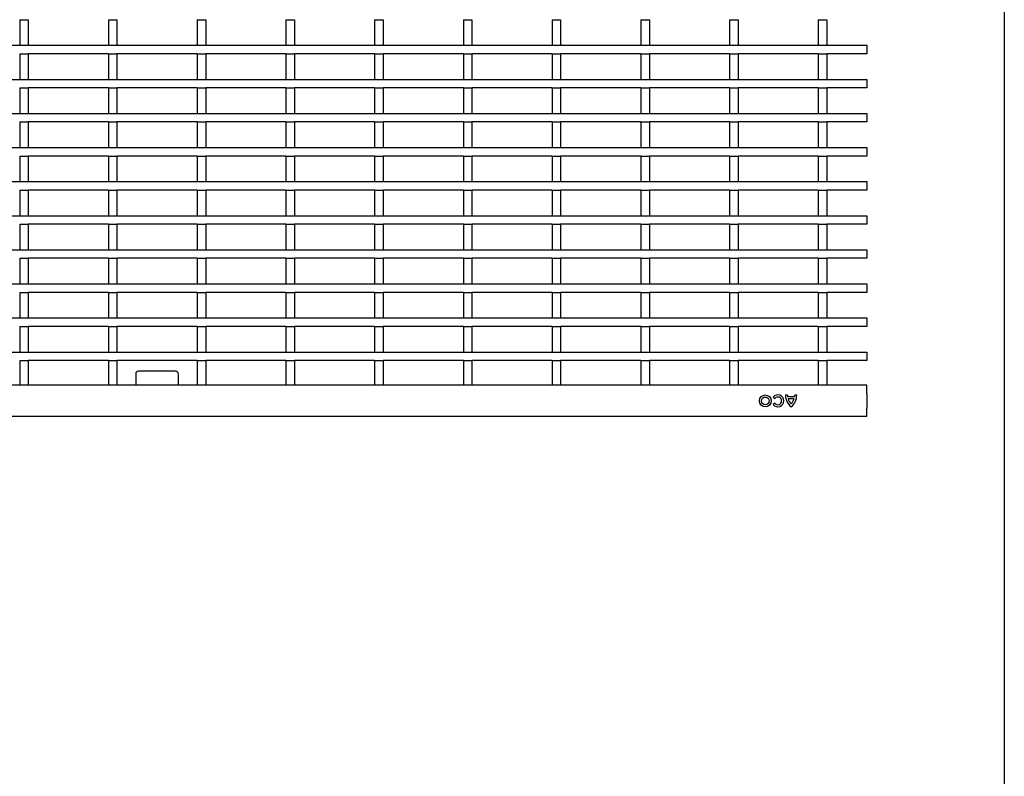
# Model space of a CAD drawing. Extents: x 6 to 1503, y 12 to 1060.
# Drawn here: x 1156 to 1502, y 536 to 803 of the extents above; entities that cross this region are included whole.
import ezdxf

# ---------------------------------------------------------------- set-up
doc = ezdxf.new("R2010")
doc.units = 0
doc.header["$LTSCALE"] = 5
doc.linetypes.add('AUSGEZOGEN', pattern=[0])
for name, color, linetype in [('AM_BOR', 7, 'CONTINUOUS'), ('DUENN-18', 94, 'CONTINUOUS'), ('KOPF', 12, 'AUSGEZOGEN'), ('SICHTBAR', 7, 'CONTINUOUS')]:
    doc.layers.add(name, color=color, linetype=linetype)

# ---------------------------------------------------------------- blocks, each defined once
blk = doc.blocks.new('RA_A4_QU')
at = {"layer": 'KOPF'}
blk.add_line((300.4, 212), (300.4, 2.5), dxfattribs=at)

msp = doc.modelspace()

# ---------------------------------------------------------------- linework, layer by layer
at = {"layer": 'DUENN-18'}
for p, q in [((1155.58, 802.6), (1158.58, 802.6)), ((1155.58, 802.6), (1155.58, 793.6)), ((1158.58, 802.6), (1158.58, 793.6)), ((1186.8, 802.6), (1189.8, 802.6)), ((1186.8, 802.6), (1186.8, 793.6)), ((1189.8, 802.6), (1189.8, 793.6)), ((1218.02, 802.6), (1221.02, 802.6)), ((1218.02, 802.6), (1218.02, 793.6)), ((1221.02, 802.6), (1221.02, 793.6)), ((1249.24, 802.6), (1252.24, 802.6)), ((1249.24, 802.6), (1249.24, 793.6)), ((1252.24, 802.6), (1252.24, 793.6)), ((1280.46, 802.6), (1283.46, 802.6)), ((1280.46, 802.6), (1280.46, 793.6)), ((1283.46, 802.6), (1283.46, 793.6)), ((1311.68, 802.6), (1314.68, 802.6)), ((1311.68, 802.6), (1311.68, 793.6)), ((1314.68, 802.6), (1314.68, 793.6)), ((1342.9, 802.6), (1345.9, 802.6)), ((1342.9, 802.6), (1342.9, 793.6)), ((1345.9, 802.6), (1345.9, 793.6)), ((1374.12, 802.6), (1377.12, 802.6)), ((1374.12, 802.6), (1374.12, 793.6)), ((1377.12, 802.6), (1377.12, 793.6)), ((1405.34, 802.6), (1408.34, 802.6)), ((1405.34, 802.6), (1405.34, 793.6)), ((1408.34, 802.6), (1408.34, 793.6)), ((1436.56, 802.6), (1439.56, 802.6)), ((1436.56, 802.6), (1436.56, 793.6)), ((1439.56, 802.6), (1439.56, 793.6)), ((454.65, 793.6), (1453.65, 793.6)), ((1453.65, 793.6), (1453.65, 793.3)), ((1453.65, 793.3), (1453.65, 790.9)), ((1155.58, 790.6), (1158.58, 790.6)), ((1155.58, 790.6), (1155.58, 781.6)), ((1158.58, 790.6), (1158.58, 781.6)), ((1186.8, 790.6), (1158.58, 790.6)), ((1186.8, 790.6), (1189.8, 790.6)), ((1186.8, 790.6), (1186.8, 781.6)), ((1189.8, 790.6), (1189.8, 781.6)), ((1218.02, 790.6), (1189.8, 790.6)), ((1218.02, 790.6), (1221.02, 790.6)), ((1218.02, 790.6), (1218.02, 781.6)), ((1221.02, 790.6), (1221.02, 781.6)), ((1249.24, 790.6), (1221.02, 790.6)), ((1249.24, 790.6), (1252.24, 790.6)), ((1249.24, 790.6), (1249.24, 781.6)), ((1252.24, 790.6), (1252.24, 781.6)), ((1280.46, 790.6), (1252.24, 790.6)), ((1280.46, 790.6), (1283.46, 790.6)), ((1280.46, 790.6), (1280.46, 781.6)), ((1283.46, 790.6), (1283.46, 781.6)), ((1311.68, 790.6), (1283.46, 790.6)), ((1311.68, 790.6), (1314.68, 790.6)), ((1311.68, 790.6), (1311.68, 781.6)), ((1314.68, 790.6), (1314.68, 781.6)), ((1342.9, 790.6), (1314.68, 790.6)), ((1342.9, 790.6), (1345.9, 790.6)), ((1342.9, 790.6), (1342.9, 781.6)), ((1345.9, 790.6), (1345.9, 781.6)), ((1374.12, 790.6), (1345.9, 790.6)), ((1374.12, 790.6), (1377.12, 790.6)), ((1374.12, 790.6), (1374.12, 781.6)), ((1377.12, 790.6), (1377.12, 781.6)), ((1405.34, 790.6), (1377.12, 790.6)), ((1405.34, 790.6), (1408.34, 790.6)), ((1405.34, 790.6), (1405.34, 781.6)), ((1408.34, 790.6), (1408.34, 781.6)), ((1436.56, 790.6), (1408.34, 790.6)), ((1436.56, 790.6), (1439.56, 790.6)), ((1436.56, 790.6), (1436.56, 781.6)), ((1439.56, 790.6), (1439.56, 781.6)), ((1453.65, 790.6), (1439.56, 790.6)), ((1453.65, 790.9), (1453.65, 790.6)), ((454.65, 781.6), (1453.65, 781.6)), ((1453.65, 781.6), (1453.65, 781.3)), ((1453.65, 781.3), (1453.65, 778.9)), ((1155.58, 778.6), (1158.58, 778.6)), ((1155.58, 778.6), (1155.58, 769.6)), ((1158.58, 778.6), (1158.58, 769.6)), ((1186.8, 778.6), (1158.58, 778.6)), ((1186.8, 778.6), (1189.8, 778.6)), ((1186.8, 778.6), (1186.8, 769.6)), ((1189.8, 778.6), (1189.8, 769.6)), ((1218.02, 778.6), (1189.8, 778.6)), ((1218.02, 778.6), (1221.02, 778.6)), ((1218.02, 778.6), (1218.02, 769.6)), ((1221.02, 778.6), (1221.02, 769.6)), ((1249.24, 778.6), (1221.02, 778.6)), ((1249.24, 778.6), (1252.24, 778.6)), ((1249.24, 778.6), (1249.24, 769.6)), ((1252.24, 778.6), (1252.24, 769.6)), ((1280.46, 778.6), (1252.24, 778.6)), ((1280.46, 778.6), (1283.46, 778.6)), ((1280.46, 778.6), (1280.46, 769.6)), ((1283.46, 778.6), (1283.46, 769.6)), ((1311.68, 778.6), (1283.46, 778.6)), ((1311.68, 778.6), (1314.68, 778.6)), ((1311.68, 778.6), (1311.68, 769.6)), ((1314.68, 778.6), (1314.68, 769.6)), ((1342.9, 778.6), (1314.68, 778.6)), ((1342.9, 778.6), (1345.9, 778.6)), ((1342.9, 778.6), (1342.9, 769.6)), ((1345.9, 778.6), (1345.9, 769.6)), ((1374.12, 778.6), (1345.9, 778.6)), ((1374.12, 778.6), (1377.12, 778.6)), ((1374.12, 778.6), (1374.12, 769.6)), ((1377.12, 778.6), (1377.12, 769.6)), ((1405.34, 778.6), (1377.12, 778.6)), ((1405.34, 778.6), (1408.34, 778.6)), ((1405.34, 778.6), (1405.34, 769.6)), ((1408.34, 778.6), (1408.34, 769.6)), ((1436.56, 778.6), (1408.34, 778.6)), ((1436.56, 778.6), (1439.56, 778.6)), ((1436.56, 778.6), (1436.56, 769.6)), ((1439.56, 778.6), (1439.56, 769.6)), ((1453.65, 778.6), (1439.56, 778.6)), ((1453.65, 778.9), (1453.65, 778.6)), ((454.65, 769.6), (1453.65, 769.6)), ((1453.65, 769.6), (1453.65, 769.3)), ((1453.65, 769.3), (1453.65, 766.9)), ((1155.58, 766.6), (1158.58, 766.6)), ((1155.58, 766.6), (1155.58, 757.6)), ((1158.58, 766.6), (1158.58, 757.6)), ((1186.8, 766.6), (1158.58, 766.6)), ((1186.8, 766.6), (1189.8, 766.6)), ((1186.8, 766.6), (1186.8, 757.6)), ((1189.8, 766.6), (1189.8, 757.6)), ((1218.02, 766.6), (1189.8, 766.6)), ((1218.02, 766.6), (1221.02, 766.6)), ((1218.02, 766.6), (1218.02, 757.6)), ((1221.02, 766.6), (1221.02, 757.6)), ((1249.24, 766.6), (1221.02, 766.6)), ((1249.24, 766.6), (1252.24, 766.6)), ((1249.24, 766.6), (1249.24, 757.6)), ((1252.24, 766.6), (1252.24, 757.6)), ((1280.46, 766.6), (1252.24, 766.6)), ((1280.46, 766.6), (1283.46, 766.6)), ((1280.46, 766.6), (1280.46, 757.6)), ((1283.46, 766.6), (1283.46, 757.6)), ((1311.68, 766.6), (1283.46, 766.6)), ((1311.68, 766.6), (1314.68, 766.6)), ((1311.68, 766.6), (1311.68, 757.6)), ((1314.68, 766.6), (1314.68, 757.6)), ((1342.9, 766.6), (1314.68, 766.6)), ((1342.9, 766.6), (1345.9, 766.6)), ((1342.9, 766.6), (1342.9, 757.6)), ((1345.9, 766.6), (1345.9, 757.6)), ((1374.12, 766.6), (1345.9, 766.6)), ((1374.12, 766.6), (1377.12, 766.6)), ((1374.12, 766.6), (1374.12, 757.6)), ((1377.12, 766.6), (1377.12, 757.6)), ((1405.34, 766.6), (1377.12, 766.6)), ((1405.34, 766.6), (1408.34, 766.6)), ((1405.34, 766.6), (1405.34, 757.6)), ((1408.34, 766.6), (1408.34, 757.6)), ((1436.56, 766.6), (1408.34, 766.6)), ((1436.56, 766.6), (1439.56, 766.6)), ((1436.56, 766.6), (1436.56, 757.6)), ((1439.56, 766.6), (1439.56, 757.6)), ((1453.65, 766.6), (1439.56, 766.6)), ((1453.65, 766.9), (1453.65, 766.6)), ((454.65, 757.6), (1453.65, 757.6)), ((1453.65, 757.6), (1453.65, 757.3)), ((1453.65, 757.3), (1453.65, 754.9)), ((1155.58, 754.6), (1158.58, 754.6)), ((1155.58, 754.6), (1155.58, 745.6)), ((1158.58, 754.6), (1158.58, 745.6)), ((1186.8, 754.6), (1158.58, 754.6)), ((1186.8, 754.6), (1189.8, 754.6)), ((1186.8, 754.6), (1186.8, 745.6)), ((1189.8, 754.6), (1189.8, 745.6)), ((1218.02, 754.6), (1189.8, 754.6)), ((1218.02, 754.6), (1221.02, 754.6)), ((1218.02, 754.6), (1218.02, 745.6)), ((1221.02, 754.6), (1221.02, 745.6)), ((1249.24, 754.6), (1221.02, 754.6)), ((1249.24, 754.6), (1252.24, 754.6)), ((1249.24, 754.6), (1249.24, 745.6)), ((1252.24, 754.6), (1252.24, 745.6)), ((1280.46, 754.6), (1252.24, 754.6)), ((1280.46, 754.6), (1283.46, 754.6)), ((1280.46, 754.6), (1280.46, 745.6)), ((1283.46, 754.6), (1283.46, 745.6)), ((1311.68, 754.6), (1283.46, 754.6)), ((1311.68, 754.6), (1314.68, 754.6)), ((1311.68, 754.6), (1311.68, 745.6)), ((1314.68, 754.6), (1314.68, 745.6)), ((1342.9, 754.6), (1314.68, 754.6)), ((1342.9, 754.6), (1345.9, 754.6)), ((1342.9, 754.6), (1342.9, 745.6)), ((1345.9, 754.6), (1345.9, 745.6)), ((1374.12, 754.6), (1345.9, 754.6)), ((1374.12, 754.6), (1377.12, 754.6)), ((1374.12, 754.6), (1374.12, 745.6)), ((1377.12, 754.6), (1377.12, 745.6)), ((1405.34, 754.6), (1377.12, 754.6)), ((1405.34, 754.6), (1408.34, 754.6)), ((1405.34, 754.6), (1405.34, 745.6)), ((1408.34, 754.6), (1408.34, 745.6)), ((1436.56, 754.6), (1408.34, 754.6)), ((1436.56, 754.6), (1439.56, 754.6)), ((1436.56, 754.6), (1436.56, 745.6)), ((1439.56, 754.6), (1439.56, 745.6)), ((1453.65, 754.6), (1439.56, 754.6)), ((1453.65, 754.9), (1453.65, 754.6)), ((454.65, 745.6), (1453.65, 745.6)), ((1453.65, 745.6), (1453.65, 745.3)), ((1453.65, 745.3), (1453.65, 742.9)), ((1155.58, 742.6), (1158.58, 742.6)), ((1155.58, 742.6), (1155.58, 733.6)), ((1158.58, 742.6), (1158.58, 733.6)), ((1186.8, 742.6), (1158.58, 742.6)), ((1186.8, 742.6), (1189.8, 742.6)), ((1186.8, 742.6), (1186.8, 733.6)), ((1189.8, 742.6), (1189.8, 733.6)), ((1218.02, 742.6), (1189.8, 742.6)), ((1218.02, 742.6), (1221.02, 742.6)), ((1218.02, 742.6), (1218.02, 733.6)), ((1221.02, 742.6), (1221.02, 733.6)), ((1249.24, 742.6), (1221.02, 742.6)), ((1249.24, 742.6), (1252.24, 742.6)), ((1249.24, 742.6), (1249.24, 733.6)), ((1252.24, 742.6), (1252.24, 733.6)), ((1280.46, 742.6), (1252.24, 742.6)), ((1280.46, 742.6), (1283.46, 742.6)), ((1280.46, 742.6), (1280.46, 733.6)), ((1283.46, 742.6), (1283.46, 733.6)), ((1311.68, 742.6), (1283.46, 742.6)), ((1311.68, 742.6), (1314.68, 742.6)), ((1311.68, 742.6), (1311.68, 733.6)), ((1314.68, 742.6), (1314.68, 733.6)), ((1342.9, 742.6), (1314.68, 742.6)), ((1342.9, 742.6), (1345.9, 742.6)), ((1342.9, 742.6), (1342.9, 733.6)), ((1345.9, 742.6), (1345.9, 733.6)), ((1374.12, 742.6), (1345.9, 742.6)), ((1374.12, 742.6), (1377.12, 742.6)), ((1374.12, 742.6), (1374.12, 733.6)), ((1377.12, 742.6), (1377.12, 733.6)), ((1405.34, 742.6), (1377.12, 742.6)), ((1405.34, 742.6), (1408.34, 742.6)), ((1405.34, 742.6), (1405.34, 733.6)), ((1408.34, 742.6), (1408.34, 733.6)), ((1436.56, 742.6), (1408.34, 742.6)), ((1436.56, 742.6), (1439.56, 742.6)), ((1436.56, 742.6), (1436.56, 733.6)), ((1439.56, 742.6), (1439.56, 733.6)), ((1453.65, 742.6), (1439.56, 742.6)), ((1453.65, 742.9), (1453.65, 742.6)), ((454.65, 733.6), (1453.65, 733.6)), ((1453.65, 733.6), (1453.65, 733.3)), ((1453.65, 733.3), (1453.65, 730.9)), ((1155.58, 730.6), (1158.58, 730.6)), ((1155.58, 730.6), (1155.58, 721.6)), ((1158.58, 730.6), (1158.58, 721.6)), ((1186.8, 730.6), (1158.58, 730.6)), ((1186.8, 730.6), (1189.8, 730.6)), ((1186.8, 730.6), (1186.8, 721.6)), ((1189.8, 730.6), (1189.8, 721.6)), ((1218.02, 730.6), (1189.8, 730.6)), ((1218.02, 730.6), (1221.02, 730.6)), ((1218.02, 730.6), (1218.02, 721.6)), ((1221.02, 730.6), (1221.02, 721.6)), ((1249.24, 730.6), (1221.02, 730.6)), ((1249.24, 730.6), (1252.24, 730.6)), ((1249.24, 730.6), (1249.24, 721.6)), ((1252.24, 730.6), (1252.24, 721.6)), ((1280.46, 730.6), (1252.24, 730.6)), ((1280.46, 730.6), (1283.46, 730.6)), ((1280.46, 730.6), (1280.46, 721.6)), ((1283.46, 730.6), (1283.46, 721.6)), ((1311.68, 730.6), (1283.46, 730.6)), ((1311.68, 730.6), (1314.68, 730.6)), ((1311.68, 730.6), (1311.68, 721.6)), ((1314.68, 730.6), (1314.68, 721.6)), ((1342.9, 730.6), (1314.68, 730.6)), ((1342.9, 730.6), (1345.9, 730.6)), ((1342.9, 730.6), (1342.9, 721.6)), ((1345.9, 730.6), (1345.9, 721.6)), ((1374.12, 730.6), (1345.9, 730.6)), ((1374.12, 730.6), (1377.12, 730.6)), ((1374.12, 730.6), (1374.12, 721.6)), ((1377.12, 730.6), (1377.12, 721.6)), ((1405.34, 730.6), (1377.12, 730.6)), ((1405.34, 730.6), (1408.34, 730.6)), ((1405.34, 730.6), (1405.34, 721.6)), ((1408.34, 730.6), (1408.34, 721.6)), ((1436.56, 730.6), (1408.34, 730.6)), ((1436.56, 730.6), (1439.56, 730.6)), ((1436.56, 730.6), (1436.56, 721.6)), ((1439.56, 730.6), (1439.56, 721.6)), ((1453.65, 730.6), (1439.56, 730.6)), ((1453.65, 730.9), (1453.65, 730.6)), ((454.65, 721.6), (1453.65, 721.6)), ((1453.65, 721.6), (1453.65, 721.3)), ((1453.65, 721.3), (1453.65, 718.9)), ((1155.58, 718.6), (1158.58, 718.6)), ((1155.58, 718.6), (1155.58, 709.6)), ((1158.58, 718.6), (1158.58, 709.6)), ((1186.8, 718.6), (1158.58, 718.6)), ((1186.8, 718.6), (1189.8, 718.6)), ((1186.8, 718.6), (1186.8, 709.6)), ((1189.8, 718.6), (1189.8, 709.6)), ((1218.02, 718.6), (1189.8, 718.6)), ((1218.02, 718.6), (1221.02, 718.6)), ((1218.02, 718.6), (1218.02, 709.6)), ((1221.02, 718.6), (1221.02, 709.6)), ((1249.24, 718.6), (1221.02, 718.6)), ((1249.24, 718.6), (1252.24, 718.6)), ((1249.24, 718.6), (1249.24, 709.6)), ((1252.24, 718.6), (1252.24, 709.6)), ((1280.46, 718.6), (1252.24, 718.6)), ((1280.46, 718.6), (1283.46, 718.6)), ((1280.46, 718.6), (1280.46, 709.6)), ((1283.46, 718.6), (1283.46, 709.6)), ((1311.68, 718.6), (1283.46, 718.6)), ((1311.68, 718.6), (1314.68, 718.6)), ((1311.68, 718.6), (1311.68, 709.6)), ((1314.68, 718.6), (1314.68, 709.6)), ((1342.9, 718.6), (1314.68, 718.6)), ((1342.9, 718.6), (1345.9, 718.6)), ((1342.9, 718.6), (1342.9, 709.6)), ((1345.9, 718.6), (1345.9, 709.6)), ((1374.12, 718.6), (1345.9, 718.6)), ((1374.12, 718.6), (1377.12, 718.6)), ((1374.12, 718.6), (1374.12, 709.6)), ((1377.12, 718.6), (1377.12, 709.6)), ((1405.34, 718.6), (1377.12, 718.6)), ((1405.34, 718.6), (1408.34, 718.6)), ((1405.34, 718.6), (1405.34, 709.6)), ((1408.34, 718.6), (1408.34, 709.6)), ((1436.56, 718.6), (1408.34, 718.6)), ((1436.56, 718.6), (1439.56, 718.6)), ((1436.56, 718.6), (1436.56, 709.6)), ((1439.56, 718.6), (1439.56, 709.6)), ((1453.65, 718.6), (1439.56, 718.6)), ((1453.65, 718.9), (1453.65, 718.6)), ((454.65, 709.6), (1453.65, 709.6)), ((1453.65, 709.6), (1453.65, 709.3)), ((1453.65, 709.3), (1453.65, 706.9)), ((1453.65, 706.9), (1453.65, 706.6)), ((1155.58, 706.6), (1158.58, 706.6)), ((1155.58, 706.6), (1155.58, 697.6)), ((1158.58, 706.6), (1158.58, 697.6)), ((1186.8, 706.6), (1158.58, 706.6)), ((1186.8, 706.6), (1189.8, 706.6)), ((1186.8, 706.6), (1186.8, 697.6)), ((1189.8, 706.6), (1189.8, 697.6)), ((1218.02, 706.6), (1189.8, 706.6)), ((1218.02, 706.6), (1221.02, 706.6)), ((1218.02, 706.6), (1218.02, 697.6)), ((1221.02, 706.6), (1221.02, 697.6)), ((1249.24, 706.6), (1221.02, 706.6)), ((1249.24, 706.6), (1252.24, 706.6)), ((1249.24, 706.6), (1249.24, 697.6)), ((1252.24, 706.6), (1252.24, 697.6)), ((1280.46, 706.6), (1252.24, 706.6)), ((1280.46, 706.6), (1283.46, 706.6)), ((1280.46, 706.6), (1280.46, 697.6)), ((1283.46, 706.6), (1283.46, 697.6)), ((1311.68, 706.6), (1283.46, 706.6)), ((1311.68, 706.6), (1314.68, 706.6)), ((1311.68, 706.6), (1311.68, 697.6)), ((1314.68, 706.6), (1314.68, 697.6)), ((1342.9, 706.6), (1314.68, 706.6)), ((1342.9, 706.6), (1345.9, 706.6)), ((1342.9, 706.6), (1342.9, 697.6)), ((1345.9, 706.6), (1345.9, 697.6)), ((1374.12, 706.6), (1345.9, 706.6)), ((1374.12, 706.6), (1377.12, 706.6)), ((1374.12, 706.6), (1374.12, 697.6)), ((1377.12, 706.6), (1377.12, 697.6)), ((1405.34, 706.6), (1377.12, 706.6)), ((1405.34, 706.6), (1408.34, 706.6)), ((1405.34, 706.6), (1405.34, 697.6)), ((1408.34, 706.6), (1408.34, 697.6)), ((1436.56, 706.6), (1408.34, 706.6)), ((1436.56, 706.6), (1439.56, 706.6)), ((1436.56, 706.6), (1436.56, 697.6)), ((1439.56, 706.6), (1439.56, 697.6)), ((1453.65, 706.6), (1439.56, 706.6)), ((454.65, 697.6), (1453.65, 697.6)), ((1453.65, 697.6), (1453.65, 697.3)), ((1453.65, 697.3), (1453.65, 694.9)), ((1155.58, 694.6), (1158.58, 694.6)), ((1155.58, 694.6), (1155.58, 685.6)), ((1158.58, 694.6), (1158.58, 685.6)), ((1186.8, 694.6), (1158.58, 694.6)), ((1186.8, 694.6), (1189.8, 694.6)), ((1186.8, 694.6), (1186.8, 685.6)), ((1189.8, 694.6), (1189.8, 685.6)), ((1218.02, 694.6), (1189.8, 694.6)), ((1218.02, 694.6), (1221.02, 694.6)), ((1218.02, 694.6), (1218.02, 685.6)), ((1221.02, 694.6), (1221.02, 685.6)), ((1249.24, 694.6), (1221.02, 694.6)), ((1249.24, 694.6), (1252.24, 694.6)), ((1249.24, 694.6), (1249.24, 685.6)), ((1252.24, 694.6), (1252.24, 685.6)), ((1280.46, 694.6), (1252.24, 694.6)), ((1280.46, 694.6), (1283.46, 694.6)), ((1280.46, 694.6), (1280.46, 685.6)), ((1283.46, 694.6), (1283.46, 685.6)), ((1311.68, 694.6), (1283.46, 694.6)), ((1311.68, 694.6), (1314.68, 694.6)), ((1311.68, 694.6), (1311.68, 685.6)), ((1314.68, 694.6), (1314.68, 685.6)), ((1342.9, 694.6), (1314.68, 694.6)), ((1342.9, 694.6), (1345.9, 694.6)), ((1342.9, 694.6), (1342.9, 685.6)), ((1345.9, 694.6), (1345.9, 685.6)), ((1374.12, 694.6), (1345.9, 694.6)), ((1374.12, 694.6), (1377.12, 694.6)), ((1374.12, 694.6), (1374.12, 685.6)), ((1377.12, 694.6), (1377.12, 685.6)), ((1405.34, 694.6), (1377.12, 694.6)), ((1405.34, 694.6), (1408.34, 694.6)), ((1405.34, 694.6), (1405.34, 685.6)), ((1408.34, 694.6), (1408.34, 685.6)), ((1436.56, 694.6), (1408.34, 694.6)), ((1436.56, 694.6), (1439.56, 694.6)), ((1436.56, 694.6), (1436.56, 685.6)), ((1439.56, 694.6), (1439.56, 685.6)), ((1453.65, 694.6), (1439.56, 694.6)), ((1453.65, 694.9), (1453.65, 694.6)), ((454.65, 685.6), (1453.65, 685.6)), ((1155.58, 682.6), (1158.58, 682.6)), ((1155.58, 682.6), (1155.58, 673.9)), ((1158.58, 682.6), (1158.58, 673.9)), ((1186.8, 682.6), (1158.58, 682.6)), ((1186.8, 682.6), (1189.8, 682.6)), ((1186.8, 682.6), (1186.8, 673.9)), ((1189.8, 682.6), (1189.8, 673.9)), ((1218.02, 682.6), (1189.8, 682.6)), ((1218.02, 682.6), (1221.02, 682.6)), ((1218.02, 682.6), (1218.02, 673.9)), ((1221.02, 682.6), (1221.02, 673.9)), ((1249.24, 682.6), (1221.02, 682.6)), ((1249.24, 682.6), (1252.24, 682.6)), ((1249.24, 682.6), (1249.24, 673.9)), ((1252.24, 682.6), (1252.24, 673.9)), ((1280.46, 682.6), (1252.24, 682.6)), ((1280.46, 682.6), (1283.46, 682.6)), ((1280.46, 682.6), (1280.46, 673.9)), ((1283.46, 682.6), (1283.46, 673.9)), ((1311.68, 682.6), (1283.46, 682.6)), ((1311.68, 682.6), (1314.68, 682.6)), ((1311.68, 682.6), (1311.68, 673.9)), ((1314.68, 682.6), (1314.68, 673.9)), ((1342.9, 682.6), (1314.68, 682.6)), ((1342.9, 682.6), (1345.9, 682.6)), ((1342.9, 682.6), (1342.9, 673.9)), ((1345.9, 682.6), (1345.9, 673.9)), ((1374.12, 682.6), (1345.9, 682.6)), ((1374.12, 682.6), (1377.12, 682.6)), ((1374.12, 682.6), (1374.12, 673.9)), ((1377.12, 682.6), (1377.12, 673.9)), ((1405.34, 682.6), (1377.12, 682.6)), ((1405.34, 682.6), (1408.34, 682.6)), ((1405.34, 682.6), (1405.34, 673.9)), ((1408.34, 682.6), (1408.34, 673.9)), ((1436.56, 682.6), (1408.34, 682.6)), ((1436.56, 682.6), (1439.56, 682.6)), ((1436.56, 682.6), (1436.56, 673.9)), ((1439.56, 682.6), (1439.56, 673.9)), ((1453.65, 682.6), (1439.56, 682.6)), ((1453.65, 685.6), (1453.65, 685.3)), ((1453.65, 685.3), (1453.65, 682.9)), ((1453.65, 682.9), (1453.65, 682.6)), ((1196.4, 677.85), (1196.4, 677.26)), ((1196.4, 677.26), (1196.4, 676.41)), ((1196.4, 676.41), (1196.4, 673.9)), ((1210.4, 678.85), (1197.4, 678.85)), ((1211.4, 677.26), (1211.4, 677.85)), ((1211.4, 676.41), (1211.4, 677.26)), ((1211.4, 673.9), (1211.4, 676.41)), ((1420.68, 669.74), (1421.27, 669.27)), ((1425.74, 670.4), (1425.05, 670.4)), ((1428.2, 669.86), (1425.8, 669.86)), ((1428.02, 669.14), (1425.98, 669.14)), ((1428.95, 670.4), (1428.26, 670.4)), ((1421.27, 667.57), (1420.68, 667.1))]:
    msp.add_line(p, q, dxfattribs=at)
for radius in [2.1, 1.35]:
    msp.add_circle((1417.92, 668.42), radius, dxfattribs=at)
for centre, radius, start, end in [((1197.4, 677.85), 1, 90, 180), ((1210.4, 677.85), 1, 0, 90), ((1422.31, 668.42), 2.1, 219, 141), ((1422.31, 668.42), 1.35, 219, 141), ((1430.09, 670.3), 5.04, 178.8902, 232.2), ((1429.1, 670.5), 3.36, 181.7027, 190.9777), ((1429.27, 669.82), 3.36, 191.6076, 227.4699), ((1423.91, 670.3), 5.04, 307.8, 1.1098), ((1424.73, 669.82), 3.36, 312.5301, 348.3924), ((1424.9, 670.5), 3.36, 349.0223, 358.2973)]:
    msp.add_arc(centre, radius, start, end, dxfattribs=at)
at = {"layer": 'SICHTBAR', "color": 7, "linetype": 'Continuous', "lineweight": 30}
for p, q in [((1453.65, 673.9), (454.65, 673.9)), ((1453.65, 670.9), (1453.65, 673.9)), ((1453.65, 670.9), (1453.65, 665.9)), ((1453.65, 662.9), (1453.65, 665.9)), ((1453.65, 662.9), (454.65, 662.9))]:
    msp.add_line(p, q, dxfattribs=at)

# ---------------------------------------------------------------- block references
at = {"layer": 'AM_BOR', "xscale": 5, "yscale": 5, "zscale": 5}
msp.add_blockref('RA_A4_QU', (0, 0), dxfattribs=at)

doc.saveas('drawing.dxf')
